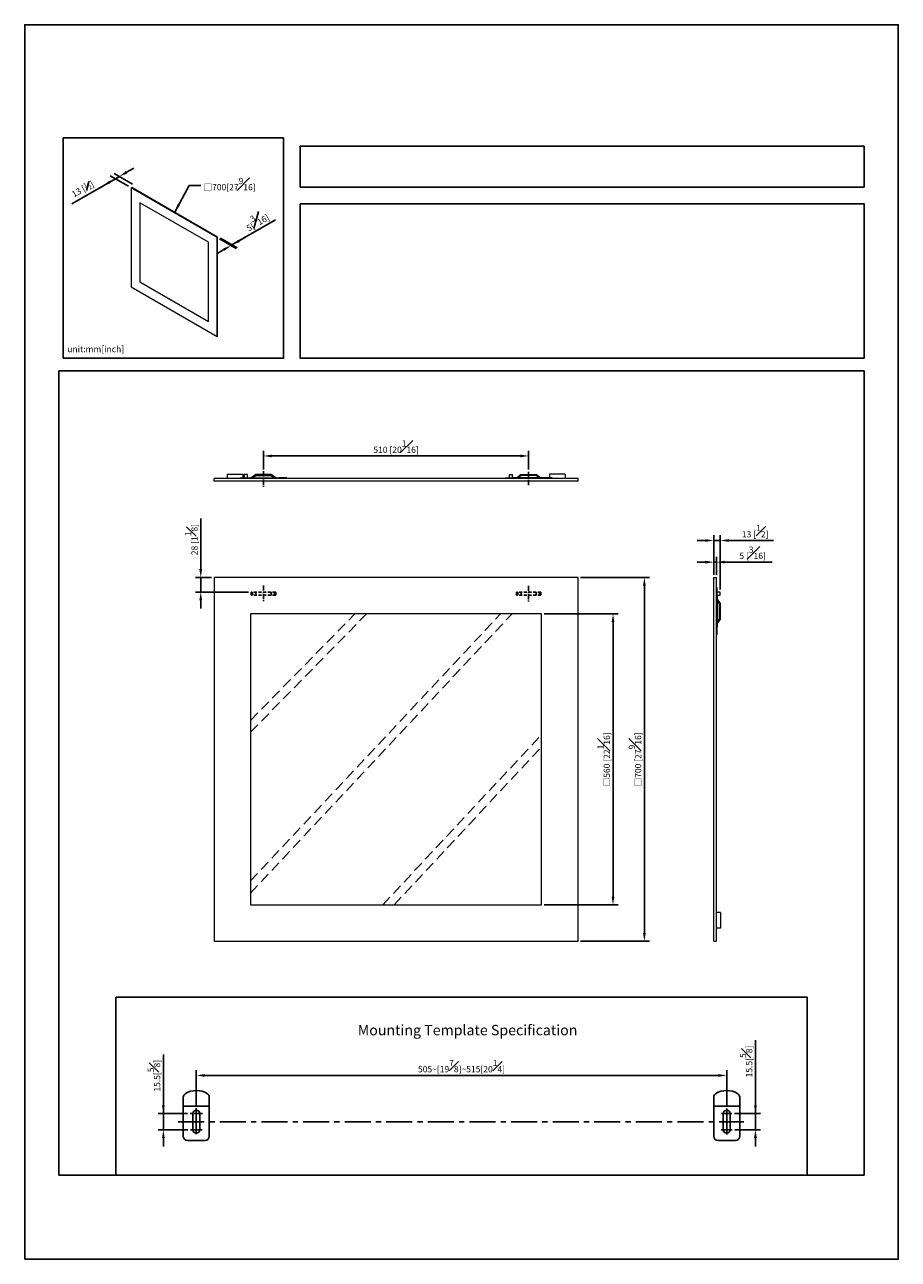
# Model space of a CAD drawing. Units: millimetres. Extents: x -1120 to 210, y -65 to 1864.
# Drawn here: x 0 to 210, y 0 to 297 of the extents above; entities that cross this region are included whole.
import ezdxf

# ---------------------------------------------------------------- set-up
doc = ezdxf.new("R2010")
doc.units = ezdxf.units.MM
doc.linetypes.add('CENTER', pattern=[2, 1.25, -0.25, 0.25, -0.25])
doc.linetypes.add('HIDDEN', pattern=[0.375, 0.25, -0.125])
for name, color, linetype in [('A1', 7, 'Continuous'), ('A2', 1, 'CENTER'), ('A3', 3, 'HIDDEN'), ('DIM', 6, 'Continuous')]:
    doc.layers.add(name, color=color, linetype=linetype)
doc.layers.add('圖紙邊界', color=255, linetype='Continuous', plot=False)
doc.styles.add('勝泰-1.5', font='simplex.shx', dxfattribs={"height": 1.5, "bigfont": 'chineset.shx'})
doc.dimstyles.new('比例1／4', dxfattribs={"dimtxt": 1.5, "dimasz": 2, "dimexe": 1.25, "dimexo": 0.625, "dimgap": 0.5, "dimtad": 1, "dimdec": 0, "dimlfac": 4, "dimdsep": 46, "dimtxsty": '勝泰-1.5', "dimcen": 2.5, "dimadec": 0, "dimazin": 0, "dimtfac": 1, "dimtdec": 0, "dimtmove": 0, "dimatfit": 3, "dimfxl": 0, "dimfrac": 1, "dimarcsym": 0})
doc.dimstyles.new('比例1／7', dxfattribs={"dimtxt": 1.5, "dimasz": 2, "dimexe": 1.25, "dimexo": 0.625, "dimgap": 0.5, "dimtad": 1, "dimdec": 0, "dimlfac": 7, "dimdsep": 46, "dimtxsty": '勝泰-1.5', "dimcen": 2.5, "dimadec": 0, "dimazin": 0, "dimtfac": 1, "dimtdec": 0, "dimtmove": 0, "dimatfit": 3, "dimfxl": 0, "dimfrac": 1, "dimarcsym": 0})
doc.dimstyles.new('比例1／8', dxfattribs={"dimtxt": 1.5, "dimasz": 2, "dimexe": 1.25, "dimexo": 0.625, "dimgap": 0.5, "dimtad": 1, "dimdec": 0, "dimlfac": 8, "dimdsep": 46, "dimtxsty": '勝泰-1.5', "dimcen": 2.5, "dimadec": 0, "dimazin": 0, "dimtfac": 1, "dimtdec": 0, "dimtmove": 0, "dimatfit": 3, "dimfxl": 0, "dimfrac": 1, "dimarcsym": 0})

# ---------------------------------------------------------------- blocks, each defined once
blk = doc.blocks.new('*D2')
at = {"layer": 'Defpoints', "color": 0}
for p in [(46.2225170710985, 245.8479959325216), (46.4412212690334, 245.9742648600723), (49.60938835631026, 243.8925848842942)]:
    blk.add_point(p, dxfattribs=at)
at = {"layer": 'DIM', "color": 0, "lineweight": -2}
for p, q in [((49.82809255424514, 244.0188538118448), (60.28225635707133, 250.0545680975596)), ((46.84751707109852, 245.4871520142781), (50.85938835631028, 243.1708970478072)), ((47.06622126903342, 245.6134209418288), (51.07809255424517, 243.2971659753579)), ((49.82809255424514, 244.0188538118448), (49.60938835631024, 243.8925848842942)), ((51.56014336181398, 245.0188538118449), (53.29219416938282, 246.018853811845)), ((47.8773375487414, 242.8925848842942), (46.14528674117256, 241.8925848842941))]:
    blk.add_line(p, q, dxfattribs=at)
at = {"layer": 'DIM', "color": 0}
for points in [[(48.04400421540808, 242.6039097496994), (47.71067088207472, 243.181260018889), (49.60938835631024, 243.8925848842942)], [(51.3934766951473, 245.3075289464397), (51.72681002848066, 244.7301786772501), (49.82809255424514, 244.0188538118448)]]:
    blk.add_solid(points, dxfattribs=at)
at = {"layer": 'DIM', "color": 0, "insert": (55.66222526322699, 249.9852681132172), "char_height": 1.5, "attachment_point": 5, "rotation": 30.00000000000232, "style": '勝泰-1.5'}
blk.add_mtext('{\\A0;5[{\\H1x;\\S3#16;}]}', dxfattribs=at)
blk = doc.blocks.new('*D75')
at = {"layer": 'Defpoints', "color": 0}
for p in [(22.7604742503311, 260.4966556578742), (25.59106455053006, 257.7607154239336), (26.54516314625902, 258.3115645050111)]:
    blk.add_point(p, dxfattribs=at)
at = {"layer": 'DIM', "color": 0, "lineweight": -2}
for p, q in [((24.49252505789998, 261.4966556578742), (26.22457586546886, 262.4966556578742)), ((21.80637565460214, 259.9458065767967), (11.32611510411702, 253.8950253267967)), ((20.07432484703326, 258.9458065767967), (18.34227403946438, 257.9458065767967)), ((24.96606455053008, 258.1215593421771), (20.55637565460217, 260.6674944132837)), ((25.92016314625904, 258.6724084232546), (21.51047425033114, 261.2183434943612)), ((21.80637565460214, 259.9458065767967), (22.7604742503311, 260.4966556578742))]:
    blk.add_line(p, q, dxfattribs=at)
at = {"layer": 'DIM', "color": 0}
for points in [[(24.32585839123331, 261.785330792469), (24.65919172456665, 261.2079805232794), (22.7604742503311, 260.4966556578742)], [(20.24099151369993, 258.6571314422018), (19.90765818036659, 259.2344817113915), (21.80637565460214, 259.9458065767967)]]:
    blk.add_solid(points, dxfattribs=at)
at = {"layer": 'DIM', "color": 0, "insert": (13.9341945717907, 257.4792616786087), "char_height": 1.5, "attachment_point": 5, "rotation": 30.000000000000036, "style": '勝泰-1.5'}
blk.add_mtext('{\\A1;13 [{\\H0.7x;\\S1#2;}]}', dxfattribs=at)
blk = doc.blocks.new('*D82')
at = {"layer": 'Defpoints', "color": 0}
for p in [(57.39610378525776, 193.2520904924445), (57.39610378525776, 189.4011688673243), (121.1461037852578, 189.4011688673243)]:
    blk.add_point(p, dxfattribs=at)
at = {"layer": 'DIM', "color": 0, "lineweight": -2}
for p, q in [((57.39610378525776, 190.0261688673243), (57.39610378525776, 194.5020904924445)), ((119.1461037852578, 193.2520904924445), (59.39610378525776, 193.2520904924445)), ((121.1461037852578, 190.0261688673243), (121.1461037852578, 194.5020904924445))]:
    blk.add_line(p, q, dxfattribs=at)
at = {"layer": 'DIM', "color": 0}
for points in [[(59.39610378525776, 193.5854238257778), (59.39610378525776, 192.9187571591112), (57.39610378525776, 193.2520904924445)], [(119.1461037852578, 192.9187571591112), (119.1461037852578, 193.5854238257778), (121.1461037852578, 193.2520904924445)]]:
    blk.add_solid(points, dxfattribs=at)
at = {"layer": 'DIM', "color": 0, "insert": (89.27110378525776, 195.5020904924445), "char_height": 1.5, "attachment_point": 5, "style": '勝泰-1.5'}
blk.add_mtext('510 [20{\\H1.000000x;\\S1#16;}]', dxfattribs=at)
blk = doc.blocks.new('*D85')
at = {"layer": 'Defpoints', "color": 0}
for p in [(133.0211037852578, 164.0247277272831), (133.0211037852578, 76.5247277272831), (148.9581328170543, 76.5247277272831)]:
    blk.add_point(p, dxfattribs=at)
at = {"layer": 'DIM', "color": 0, "lineweight": -2}
for p, q in [((133.6461037852578, 164.0247277272831), (150.2081328170543, 164.0247277272831)), ((148.9581328170543, 162.0247277272831), (148.9581328170543, 78.5247277272831)), ((133.6461037852578, 76.5247277272831), (150.2081328170543, 76.5247277272831))]:
    blk.add_line(p, q, dxfattribs=at)
at = {"layer": 'DIM', "color": 0}
for points in [[(149.2914661503877, 162.0247277272831), (148.624799483721, 162.0247277272831), (148.9581328170543, 164.0247277272831)], [(148.624799483721, 78.5247277272831), (149.2914661503877, 78.5247277272831), (148.9581328170543, 76.5247277272831)]]:
    blk.add_solid(points, dxfattribs=at)
at = {"layer": 'DIM', "color": 0, "insert": (146.7081328170543, 120.2747277272831), "char_height": 1.5, "attachment_point": 5, "rotation": 90, "style": '勝泰-1.5'}
blk.add_mtext('□700 [27{\\H1.000000x;\\S9#16;}]', dxfattribs=at)
blk = doc.blocks.new('*D86')
at = {"layer": 'Defpoints', "color": 0}
for p in [(166.2676091883141, 167.7135553696994), (165.6413591883138, 164.0247277272831), (166.2676091883141, 164.0247277272831)]:
    blk.add_point(p, dxfattribs=at)
at = {"layer": 'DIM', "color": 0, "lineweight": -2}
for p, q in [((163.6413591883138, 167.7135553696994), (161.6413591883138, 167.7135553696994)), ((165.6413591883138, 164.6497277272831), (165.6413591883138, 168.9635553696994)), ((165.6413591883138, 167.7135553696994), (166.2676091883141, 167.7135553696994)), ((166.2676091883141, 164.6497277272831), (166.2676091883141, 168.9635553696994)), ((168.2676091883141, 167.7135553696994), (179.6961806168855, 167.7135553696994))]:
    blk.add_line(p, q, dxfattribs=at)
at = {"layer": 'DIM', "color": 0}
for points in [[(163.6413591883138, 167.3802220363661), (163.6413591883138, 168.0468887030327), (165.6413591883138, 167.7135553696994)], [(168.2676091883141, 168.0468887030327), (168.2676091883141, 167.3802220363661), (166.2676091883141, 167.7135553696994)]]:
    blk.add_solid(points, dxfattribs=at)
at = {"layer": 'DIM', "color": 0, "insert": (174.9818949025998, 169.9635553696994), "char_height": 1.5, "attachment_point": 5, "style": '勝泰-1.5'}
blk.add_mtext('5 [{\\H1.000000x;\\S3#16;}]', dxfattribs=at)
blk = doc.blocks.new('*D87')
at = {"layer": 'Defpoints', "color": 0}
for p in [(167.2051091883141, 172.914097354208), (165.6413591883138, 164.0247277272831), (167.2051091883141, 160.5247277272831)]:
    blk.add_point(p, dxfattribs=at)
at = {"layer": 'DIM', "color": 0, "lineweight": -2}
for p, q in [((163.6413591883138, 172.914097354208), (161.6413591883138, 172.914097354208)), ((165.6413591883138, 164.6497277272831), (165.6413591883138, 174.164097354208)), ((165.6413591883138, 172.914097354208), (167.2051091883141, 172.914097354208)), ((167.2051091883141, 161.1497277272831), (167.2051091883141, 174.164097354208)), ((169.2051091883141, 172.914097354208), (179.9930556168855, 172.914097354208))]:
    blk.add_line(p, q, dxfattribs=at)
at = {"layer": 'DIM', "color": 0}
for points in [[(163.6413591883138, 172.5807640208747), (163.6413591883138, 173.2474306875414), (165.6413591883138, 172.914097354208)], [(169.2051091883141, 173.2474306875414), (169.2051091883141, 172.5807640208747), (167.2051091883141, 172.914097354208)]]:
    blk.add_solid(points, dxfattribs=at)
at = {"layer": 'DIM', "color": 0, "insert": (175.5990824025998, 175.164097354208), "char_height": 1.5, "attachment_point": 5, "style": '勝泰-1.5'}
blk.add_mtext('13 [{\\H1.000000x;\\S1#2;}]', dxfattribs=at)
blk = doc.blocks.new('*D96')
at = {"layer": 'Defpoints', "color": 0}
for p in [(169.9750136024953, 35.04692543430156), (170.0728710254122, 31.16993475223538), (175.6608388125951, 31.16993475223538)]:
    blk.add_point(p, dxfattribs=at)
at = {"layer": 'DIM', "color": 0, "lineweight": -2}
for p, q in [((175.6608388125951, 35.04692543430156), (175.6608388125951, 52.68978257715872)), ((175.6608388125951, 37.04692543430156), (175.6608388125951, 39.04692543430156)), ((170.6000136024953, 35.04692543430156), (176.9108388125951, 35.04692543430156)), ((175.6608388125951, 35.04692543430156), (175.6608388125951, 31.16993475223538)), ((170.6978710254122, 31.16993475223538), (176.9108388125951, 31.16993475223538)), ((175.6608388125951, 29.16993475223538), (175.6608388125951, 27.16993475223538))]:
    blk.add_line(p, q, dxfattribs=at)
at = {"layer": 'DIM', "color": 0}
for points in [[(175.3275054792618, 37.04692543430156), (175.9941721459284, 37.04692543430156), (175.6608388125951, 35.04692543430156)], [(175.9941721459284, 29.16993475223538), (175.3275054792618, 29.16993475223538), (175.6608388125951, 31.16993475223538)]]:
    blk.add_solid(points, dxfattribs=at)
at = {"layer": 'DIM', "color": 0, "insert": (173.4108388125951, 47.58263972001586), "char_height": 1.5, "attachment_point": 5, "rotation": 90, "style": '勝泰-1.5'}
blk.add_mtext('15.5[{\\H1x;\\S5#8;}]', dxfattribs=at)
blk = doc.blocks.new('*D97')
at = {"layer": 'Defpoints', "color": 0}
for p in [(41.25289784107746, 44.23380721183776), (41.25289784107746, 36.34280295043664), (168.7500008836799, 36.24374134388108)]:
    blk.add_point(p, dxfattribs=at)
at = {"layer": 'DIM', "color": 0, "lineweight": -2}
for p, q in [((41.25289784107746, 36.96780295043664), (41.25289784107746, 45.48380721183776)), ((168.7500008836799, 36.86874134388108), (168.7500008836799, 45.48380721183776)), ((166.7500008836799, 44.23380721183776), (43.25289784107746, 44.23380721183776))]:
    blk.add_line(p, q, dxfattribs=at)
at = {"layer": 'DIM', "color": 0}
for points in [[(43.25289784107746, 44.56714054517109), (43.25289784107746, 43.90047387850442), (41.25289784107746, 44.23380721183776)], [(166.7500008836799, 43.90047387850442), (166.7500008836799, 44.56714054517109), (168.7500008836799, 44.23380721183776)]]:
    blk.add_solid(points, dxfattribs=at)
at = {"layer": 'DIM', "color": 0, "insert": (105.0014493623787, 46.48380721183776), "char_height": 1.5, "attachment_point": 5, "style": '勝泰-1.5'}
blk.add_mtext('505~[19{\\H1.000000x;\\S7#8;}]~515[20{\\H1.000000x;\\S1#4;}]', dxfattribs=at)
blk = doc.blocks.new('*D98')
at = {"layer": 'Defpoints', "color": 0}
for p in [(39.75334259745351, 35.04692543430156), (33.32938185952845, 31.17192543430156), (39.84285973932252, 31.17192543430156)]:
    blk.add_point(p, dxfattribs=at)
at = {"layer": 'DIM', "color": 0, "lineweight": -2}
for p, q in [((33.32938185952844, 35.04692543430156), (33.32938185952844, 49.26121114858727)), ((33.32938185952844, 37.04692543430156), (33.32938185952844, 39.04692543430156)), ((39.12834259745351, 35.04692543430156), (32.07938185952844, 35.04692543430156)), ((33.32938185952844, 35.04692543430156), (33.32938185952844, 31.17192543430156)), ((39.21785973932252, 31.17192543430156), (32.07938185952844, 31.17192543430156)), ((33.32938185952844, 29.17192543430156), (33.32938185952844, 27.17192543430156))]:
    blk.add_line(p, q, dxfattribs=at)
at = {"layer": 'DIM', "color": 0}
for points in [[(32.9960485261951, 37.04692543430156), (33.66271519286177, 37.04692543430156), (33.32938185952844, 35.04692543430156)], [(33.66271519286177, 29.17192543430156), (32.9960485261951, 29.17192543430156), (33.32938185952844, 31.17192543430156)]]:
    blk.add_solid(points, dxfattribs=at)
at = {"layer": 'DIM', "color": 0, "insert": (31.07938185952844, 44.15406829144442), "char_height": 1.5, "attachment_point": 5, "rotation": 90, "style": '勝泰-1.5'}
blk.add_mtext('15.5[\\S5#8;]', dxfattribs=at)
blk = doc.blocks.new('*D99')
at = {"layer": 'Defpoints', "color": 0}
for p in [(124.2711037852578, 155.2747277272831), (124.2711037852578, 85.2747277272831), (141.4302818441038, 85.2747277272831)]:
    blk.add_point(p, dxfattribs=at)
at = {"layer": 'DIM', "color": 0, "lineweight": -2}
for p, q in [((124.8961037852578, 155.2747277272831), (142.6802818441038, 155.2747277272831)), ((141.4302818441038, 153.2747277272831), (141.4302818441038, 87.2747277272831)), ((124.8961037852578, 85.2747277272831), (142.6802818441038, 85.2747277272831))]:
    blk.add_line(p, q, dxfattribs=at)
at = {"layer": 'DIM', "color": 0}
for points in [[(141.7636151774371, 153.2747277272831), (141.0969485107704, 153.2747277272831), (141.4302818441038, 155.2747277272831)], [(141.0969485107704, 87.2747277272831), (141.7636151774371, 87.2747277272831), (141.4302818441038, 85.2747277272831)]]:
    blk.add_solid(points, dxfattribs=at)
at = {"layer": 'DIM', "color": 0, "insert": (139.1802818441038, 120.2747277272831), "char_height": 1.5, "attachment_point": 5, "rotation": 90, "style": '勝泰-1.5'}
blk.add_mtext('□560 [22{\\H1.000000x;\\S1#16;}]', dxfattribs=at)
blk = doc.blocks.new('*D103')
at = {"layer": 'Defpoints', "color": 0}
for p in [(42.31435119297922, 164.0247277272831), (45.52110378525776, 164.0247277272831), (54.45860378525776, 160.5247277272831)]:
    blk.add_point(p, dxfattribs=at)
at = {"layer": 'DIM', "color": 0, "lineweight": -2}
for p, q in [((42.31435119297922, 166.0247277272831), (42.31435119297922, 178.241245584426)), ((44.89610378525776, 164.0247277272831), (41.06435119297922, 164.0247277272831)), ((42.31435119297922, 160.5247277272831), (42.31435119297922, 164.0247277272831)), ((53.83360378525776, 160.5247277272831), (41.06435119297922, 160.5247277272831)), ((42.31435119297922, 158.5247277272831), (42.31435119297922, 156.5247277272831))]:
    blk.add_line(p, q, dxfattribs=at)
at = {"layer": 'DIM', "color": 0}
for points in [[(41.98101785964589, 166.0247277272831), (42.64768452631256, 166.0247277272831), (42.31435119297922, 164.0247277272831)], [(42.64768452631256, 158.5247277272831), (41.98101785964589, 158.5247277272831), (42.31435119297922, 160.5247277272831)]]:
    blk.add_solid(points, dxfattribs=at)
at = {"layer": 'DIM', "color": 0, "insert": (40.06435119297922, 173.1329866558546), "char_height": 1.5, "attachment_point": 5, "rotation": 90, "style": '勝泰-1.5'}
blk.add_mtext('28 [1{\\H1.000000x;\\S1#8;}]', dxfattribs=at)

msp = doc.modelspace()

# ---------------------------------------------------------------- linework, layer by layer
at = {"color": 7, "linetype": 'Continuous', "lineweight": 15}
for p, q in [((25.61201000697156, 257.7461884004942), (25.75961854754428, 257.8314009971659)), ((46.23595779157927, 245.8402367697465), (25.61201000697156, 257.7461884004942)), ((25.61201000697156, 257.7461884004942), (25.61201000697156, 233.9304147204934)), ((46.38356633215199, 245.925449366418), (25.75961854754428, 257.8314009971659)), ((44.17356301311838, 244.6492545648211), (27.67440478543244, 254.1740158694195)), ((27.67440478543244, 254.1740158694195), (27.67440478543244, 235.1213969254186)), ((27.67469941325794, 254.1738457843962), (27.67469941325794, 235.121567010442)), ((44.17356301311838, 225.5966356208203), (44.17356301311838, 244.6492545648211)), ((46.23595779157927, 245.8402367697465), (46.38356633215199, 245.925449366418)), ((46.23595779157927, 222.0244630897455), (46.23595779157927, 245.8402367697465)), ((46.38356633215199, 222.1096756864169), (46.38356633215199, 245.925449366418)), ((27.67440478543244, 235.1213969254186), (44.17356301311838, 225.5966356208203)), ((27.67469941325794, 235.121567010442), (44.17356301311838, 225.596975790867)), ((25.61201000697156, 233.9304147204934), (46.23595779157927, 222.0244630897455)), ((46.23595779157927, 222.0244630897455), (46.38356633215199, 222.1096756864169)), ((133.0211037852578, 187.8386688673241), (45.52110378525776, 187.8386688673241)), ((45.52110378525776, 187.2124188673242), (45.52110378525776, 187.8386688673241)), ((133.0211037852578, 187.2124188673242), (45.52110378525776, 187.2124188673242)), ((48.64610378525776, 188.8386688673245), (48.64610378525776, 187.8386688673245)), ((48.64610378525776, 188.8386688673245), (52.39610378525776, 188.8386688673245)), ((51.77110378525776, 188.0261688673243), (51.77110378525776, 187.8386688673243)), ((51.77110378525776, 188.0261688673243), (53.64610378525776, 188.0261688673243)), ((52.39610378525776, 188.8386688673245), (52.39610378525776, 188.0261688673243)), ((52.77110378525776, 188.7761688673243), (52.77110378525776, 188.0261688673243)), ((53.52110378525776, 188.7761688673243), (52.77110378525776, 188.7761688673243)), ((53.52110378525776, 188.0261688673243), (53.52110378525776, 188.7761688673243)), ((53.64610378525776, 188.0261688673243), (53.64610378525776, 187.8386688673243)), ((53.64610378525776, 188.0261688673243), (61.14610378525776, 188.0261688673243)), ((55.52110378525776, 188.7761688673243), (54.45860378525776, 188.0261688673243)), ((54.78373897348729, 188.0261688673243), (55.58061397348729, 188.5886688673243)), ((59.27110378525776, 188.7761688673243), (55.52110378525776, 188.7761688673243)), ((55.58061397348729, 188.5886688673243), (59.21159359702824, 188.5886688673243)), ((59.21159359702824, 188.5886688673243), (60.00846859702824, 188.0261688673243)), ((60.33360378525776, 188.0261688673243), (59.27110378525776, 188.7761688673243)), ((61.14610378525776, 188.0261688673243), (61.14610378525776, 187.8386688673243)), ((63.02110378525776, 188.0261688673243), (61.14610378525776, 188.0261688673243)), ((63.02110378525776, 188.0261688673243), (63.02110378525776, 187.8386688673243)), ((115.5211037852578, 188.0261688673243), (115.5211037852578, 187.8386688673243)), ((115.5211037852578, 188.0261688673243), (117.3961037852578, 188.0261688673243)), ((116.5211037852578, 188.7761688673243), (117.2711037852578, 188.7761688673243)), ((116.5211037852578, 188.0261688673243), (116.5211037852578, 188.7761688673243)), ((117.2711037852578, 188.0261688673243), (117.2711037852578, 188.7761688673243)), ((117.3961037852578, 188.0261688673243), (117.3961037852578, 187.8386688673243)), ((124.8961037852578, 188.0261688673243), (117.3961037852578, 188.0261688673243)), ((118.2086037852578, 188.0261688673243), (119.2711037852578, 188.7761688673243)), ((119.3306139734873, 188.5886688673243), (118.5337389734873, 188.0261688673243)), ((119.2711037852578, 188.7761688673243), (123.0211037852578, 188.7761688673243)), ((122.9615935970282, 188.5886688673243), (119.3306139734873, 188.5886688673243)), ((123.7584685970282, 188.0261688673243), (122.9615935970282, 188.5886688673243)), ((123.0211037852578, 188.7761688673243), (124.0836037852578, 188.0261688673243)), ((124.8961037852578, 188.0261688673243), (124.8961037852578, 187.8386688673243)), ((126.7711037852578, 188.0261688673243), (124.8961037852578, 188.0261688673243)), ((126.1461037852578, 188.8386688673245), (126.1461037852578, 188.0261688673243)), ((129.8961037852578, 188.8386688673245), (126.1461037852578, 188.8386688673245)), ((126.7711037852578, 188.0261688673243), (126.7711037852578, 187.8386688673243)), ((129.8961037852578, 188.8386688673245), (129.8961037852578, 187.8386688673245)), ((133.0211037852578, 187.2124188673242), (133.0211037852578, 187.8386688673241)), ((45.52110378525776, 164.0247277272831), (45.52110378525776, 76.5247277272831)), ((133.0211037852578, 164.0247277272831), (45.52110378525776, 164.0247277272831)), ((133.0211037852578, 76.5247277272831), (133.0211037852578, 164.0247277272831)), ((165.6413591883138, 76.5247277272831), (165.6413591883138, 164.0247277272831)), ((165.6413591883138, 164.0247277272831), (166.2676091883141, 164.0247277272831)), ((166.2676091883141, 76.5247277272831), (166.2676091883141, 164.0247277272831)), ((166.4551091883141, 161.5247277272831), (166.2676091883141, 161.5247277272831)), ((166.4551091883141, 159.6497277272831), (166.4551091883141, 161.5247277272831)), ((167.2051091883141, 160.5247277272831), (166.4551091883141, 160.5247277272831)), ((167.2051091883141, 159.7747277272831), (167.2051091883141, 160.5247277272831)), ((166.4551091883141, 159.6497277272831), (166.2676091883141, 159.6497277272831)), ((166.4551091883141, 159.7747277272831), (167.2051091883141, 159.7747277272831)), ((166.4551091883141, 159.6497277272831), (166.4551091883141, 152.1497277272831)), ((166.4551091883141, 158.8372277272831), (167.2051091883141, 157.7747277272831)), ((167.0176091883141, 157.7152175390536), (166.4551091883141, 158.5120925390536)), ((167.0176091883141, 154.0842379155125), (167.0176091883141, 157.7152175390536)), ((167.2051091883141, 157.7747277272831), (167.2051091883141, 154.0247277272831)), ((54.27110378525776, 155.2747277272831), (54.27110378525776, 85.2747277272831)), ((124.2711037852578, 155.2747277272831), (54.27110378525776, 155.2747277272831)), ((124.2711037852578, 85.2747277272831), (124.2711037852578, 155.2747277272831)), ((166.4551091883141, 152.1497277272831), (166.2676091883141, 152.1497277272831)), ((166.4551091883141, 153.2873629155125), (167.0176091883141, 154.0842379155125)), ((167.2051091883141, 154.0247277272831), (166.4551091883141, 152.9622277272831)), ((166.4551091883141, 150.2747277272831), (166.4551091883141, 152.1497277272831)), ((166.4551091883141, 150.2747277272831), (166.2676091883141, 150.2747277272831)), ((54.27110378525776, 85.2747277272831), (124.2711037852578, 85.2747277272831)), ((167.2676091883141, 83.3997277272831), (166.2676091883141, 83.3997277272831)), ((167.2676091883141, 83.3997277272831), (167.2676091883141, 79.6497277272831)), ((167.2676091883141, 79.6497277272831), (166.2676091883141, 79.6497277272831)), ((45.52110378525776, 76.5247277272831), (133.0211037852578, 76.5247277272831)), ((165.6413591883138, 76.5247277272831), (166.2676091883141, 76.5247277272831))]:
    msp.add_line(p, q, dxfattribs=at)
msp.add_lwpolyline([(21.93941264079501, 63.08400421376844), (188.0605891265649, 63.08400421376844), (188.0605891265649, 20.24999999999962), (21.93941264079501, 20.24999999999962)], close=True)
at = {"layer": 'A1'}
for p, q in [((38.12789784107746, 38.99828586223305), (38.12789784107746, 29.60942543430156)), ((44.37789784107746, 38.99828586223305), (44.37789784107746, 29.60942543430156)), ((165.6250008836799, 38.99828586223305), (165.6250008836799, 29.60942543430156)), ((171.8750008836799, 38.99828586223305), (171.8750008836799, 29.60942543430156)), ((38.12789784107746, 36.85942543430156), (44.37789784107746, 36.85942543430156)), ((165.6250008836799, 36.85942543430156), (171.8750008836799, 36.85942543430156)), ((40.44039784107746, 31.17192543430156), (40.44039784107746, 35.04692543430156)), ((42.06539784107746, 35.04692543430156), (42.06539784107746, 31.17192543430156)), ((167.9375008836799, 31.17192543430156), (167.9375008836799, 35.04692543430156)), ((169.5625008836799, 35.04692543430156), (169.5625008836799, 31.17192543430156)), ((43.37789784107746, 28.60942543430156), (39.12789784107746, 28.60942543430156)), ((170.8750008836799, 28.60942543430156), (166.6250008836799, 28.60942543430156))]:
    msp.add_line(p, q, dxfattribs=at)
for centre, radius, start, end in [((39.12789784107746, 38.99828586223305), 1, 122.0899512562803, 180), ((41.25289784107746, 35.60942543430156), 5, 57.91004874371971, 122.0899512562803), ((43.37789784107746, 38.99828586223305), 1, 0, 57.91004874371971), ((166.6250008836799, 38.99828586223305), 1, 122.0899512562803, 180), ((168.7500008836799, 35.60942543430156), 5, 57.91004874371971, 122.0899512562803), ((170.8750008836799, 38.99828586223305), 1, 0, 57.91004874371971), ((41.25289784107746, 35.04692543430156), 0.8125, 0, 180), ((168.7500008836799, 35.04692543430156), 0.8125, 0, 180), ((41.25289784107746, 31.17192543430156), 0.8125, 180, 0), ((168.7500008836799, 31.17192543430156), 0.8125, 180, 0), ((39.12789784107746, 29.60942543430156), 1, 180, 270), ((43.37789784107746, 29.60942543430156), 1, 270, 0), ((166.6250008836799, 29.60942543430156), 1, 180, 270), ((170.8750008836799, 29.60942543430156), 1, 270, 0)]:
    msp.add_arc(centre, radius, start, end, dxfattribs=at)
at = {"layer": 'A2'}
for p, q in [((57.39610378525776, 189.565205065267), (57.39610378525776, 185.6994541696977)), ((121.1461037852578, 189.4011688673243), (121.1461037852578, 186.1878953247901)), ((57.39610378525778, 162.1064435725496), (57.39610378525778, 158.3551467984468)), ((121.138739095438, 161.9839606658628), (121.138739095438, 158.0493912344802))]:
    msp.add_line(p, q, dxfattribs=at)
at = {"layer": 'A2', "ltscale": 5}
for p, q in [((41.25289784107746, 36.34280295043664), (41.24105426389302, 29.73332429333277)), ((168.7500008836799, 36.24374134388108), (168.7500008836799, 29.74946073001229)), ((36.91678188622882, 33.10942543430156), (172.8512188961367, 33.10942543430156))]:
    msp.add_line(p, q, dxfattribs=at)
at = {"layer": 'A2', "ltscale": 3}
for p, q in [((42.7524530847014, 35.04692543430156), (39.75334259745351, 35.04692543430156)), ((169.9750136024953, 35.04692543430156), (167.5249881648646, 35.04692543430156)), ((42.68705961268402, 31.17192543430156), (39.84285973932252, 31.17192543430156)), ((170.0728710254122, 31.16993475223538), (167.4271307419477, 31.17184869515395))]:
    msp.add_line(p, q, dxfattribs=at)
at = {"layer": 'A3', "ltscale": 3}
for p, q in [((54.45860378525776, 160.5247277272831), (54.45860378525776, 159.7747277272831)), ((60.33360378525779, 160.5247277272831), (54.45860378525776, 160.5247277272831)), ((54.7837389734873, 160.5247277272831), (54.7837389734873, 159.7747277272831)), ((55.58061397348729, 160.5247277272831), (55.58061397348729, 159.7747277272831)), ((59.21159359702824, 160.5247277272831), (59.21159359702824, 159.7747277272831)), ((60.00846859702824, 160.5247277272831), (60.00846859702824, 159.7747277272831)), ((60.33360378525776, 160.5247277272831), (60.33360378525776, 159.7747277272831)), ((124.0836037852578, 160.5247277272831), (118.2086037852578, 160.5247277272831)), ((118.2086037852578, 160.5247277272831), (118.2086037852578, 159.7747277272831)), ((118.5337389734873, 160.5247277272831), (118.5337389734873, 159.7747277272831)), ((119.3306139734873, 160.5247277272831), (119.3306139734873, 159.7747277272831)), ((122.9615935970283, 160.5247277272831), (122.9615935970283, 159.7747277272831)), ((123.7584685970282, 160.5247277272831), (123.7584685970282, 159.7747277272831)), ((124.0836037852578, 160.5247277272831), (124.0836037852578, 159.7747277272831)), ((60.33360378525775, 159.7747277272831), (54.45860378525776, 159.7747277272831)), ((124.0836037852578, 159.7747277272831), (118.2086037852578, 159.7747277272831))]:
    msp.add_line(p, q, dxfattribs=at)
at = {"layer": 'A3', "ltscale": 10}
for p, q in [((54.27110378525777, 126.7846960168321), (82.18265795809144, 155.2747277272831)), ((54.27110378525776, 91.01056630137967), (114.4127378273864, 155.2747277272831)), ((54.27110378525776, 88.0835933610242), (117.1519462994838, 155.2747277272831)), ((54.27110378525777, 129.6425835578349), (79.38279856406687, 155.2747277272831)), ((86.06810575251941, 85.2747277272831), (124.2711037852578, 126.2435372956533)), ((88.80272621778761, 85.2747277272831), (124.2711037852578, 123.3109364304717))]:
    msp.add_line(p, q, dxfattribs=at)
at = {"layer": '圖紙邊界', "ltscale": 10}
for points in [[(0, 0), (209.9999999999998, 0), (209.9999999999998, 297), (0, 297)], [(9.231611877083196, 216.75), (9.231611877083196, 269.75), (62.2316118770832, 269.75), (62.2316118770832, 216.75)], [(66.2316118770832, 267.75), (66.2316118770832, 257.9173333333333), (201.7683890066004, 257.917333333333), (201.7683890066004, 267.75)], [(8.231612760759504, 213.75), (8.231612760759504, 20.24999999999962), (201.7683890066004, 20.24999999999962), (201.7683890066004, 213.75)]]:
    msp.add_lwpolyline(points, close=True, dxfattribs=at)
at = {"layer": '圖紙邊界'}
msp.add_lwpolyline([(66.2316118770832, 253.9173333333333), (66.2316118770832, 216.75), (201.7683890066004, 216.75), (201.7683890066004, 253.9173333333333)], close=True, dxfattribs=at)

# ---------------------------------------------------------------- texts
at = {"layer": 'DIM', "insert": (42.99731771147344, 257.1506956912635), "char_height": 1.5, "attachment_point": 7, "style": '勝泰-1.5'}
msp.add_mtext('□700[27\\S9#16;]', dxfattribs=at)
at = {"layer": 'DIM', "insert": (10.2316118770832, 217.75), "char_height": 1.5, "width": 29.90869031129655, "attachment_point": 7, "style": '勝泰-1.5'}
msp.add_mtext('{unit:mm[inch]}', dxfattribs=at)
at = {"layer": 'DIM', "insert": (80.05730213562786, 56.38753250971517), "char_height": 2.5, "attachment_point": 1}
msp.add_mtext('{\\fArial|b0|i0|c0|p34;Mounting Template Specification}', dxfattribs=at)

# ---------------------------------------------------------------- dimensions: what is measured, and where the dimension line sits
at = {"layer": 'DIM'}
dim = msp.add_linear_dim(base=(22.7604742503311, 260.4966556578742), p1=(25.59106455053006, 257.7607154239336), p2=(26.54516314625902, 258.3115645050111), angle=29.999999999997378, text='{\\A1;13 [{\\H0.7x;\\S1#2;}]}', dimstyle='比例1／7', override={"dimlfac": 7, "dimtolj": 0}, dxfattribs=at)
dim.commit()
dim.dimension.update_dxf_attribs({"geometry": '*D75', "text_midpoint": (14.8341945717907, 255.9204159517967), "dimtype": 161})
for base, p1, p2, angle, text, dimstyle, picture, middle, dimtype in [((49.60938835631024, 243.8925848842942), (46.4412212690334, 245.9742648600723), (46.2225170710985, 245.8479959325216), 210.00000000001907, '{\\A0;5[{\\H1x;\\S3#16;}]}', '比例1／8', '*D2', (56.78722526322707, 248.0367109547023), 161), ((148.9581328170543, 76.5247277272831), (133.0211037852578, 164.0247277272831), (133.0211037852578, 76.5247277272831), 90, '□<>', '比例1／8', '*D85', (148.9581328170543, 120.2747277272831), 160), ((175.6608388125951, 31.16993475223538), (169.9750136024953, 35.04692543430156), (170.0728710254122, 31.16993475223538), 90, '15.5[{\\H1x;\\S5#8;}]', '比例1／4', '*D96', (175.6608388125951, 47.58263972001586), 160), ((33.32938185952844, 31.17192543430156), (39.75334259745351, 35.04692543430156), (39.84285973932252, 31.17192543430156), 90, '15.5[\\S5#8;]', '比例1／4', '*D98', (33.32938185952844, 44.15406829144442), 160)]:
    dim = msp.add_linear_dim(base=base, p1=p1, p2=p2, angle=angle, text=text, dimstyle=dimstyle, dxfattribs=at)
    dim.commit()
    dim.dimension.update_dxf_attribs({"geometry": picture, "text_midpoint": middle, "dimtype": dimtype})
for base, p1, p2, picture, middle in [((57.39610378525776, 193.2520904924445), (121.1461037852578, 189.4011688673243), (57.39610378525776, 189.4011688673243), '*D82', (89.27110378525776, 195.5020904924445)), ((167.2051091883141, 172.914097354208), (165.6413591883138, 164.0247277272831), (167.2051091883141, 160.5247277272831), '*D87', (175.5990824025998, 175.164097354208)), ((166.2676091883141, 167.7135553696994), (165.6413591883138, 164.0247277272831), (166.2676091883141, 164.0247277272831), '*D86', (174.9818949025998, 169.9635553696994))]:
    dim = msp.add_linear_dim(base=base, p1=p1, p2=p2, dimstyle='比例1／8', dxfattribs=at)
    dim.commit()
    dim.dimension.update_dxf_attribs({"geometry": picture, "text_midpoint": middle})
dim = msp.add_linear_dim(base=(42.31435119297922, 164.0247277272831), p1=(54.45860378525776, 160.5247277272831), p2=(45.52110378525776, 164.0247277272831), angle=90, dimstyle='比例1／8', dxfattribs=at)
dim.commit()
dim.dimension.update_dxf_attribs({"geometry": '*D103', "text_midpoint": (40.06435119297922, 173.1329866558546)})
dim = msp.add_linear_dim(base=(141.4302818441038, 85.2747277272831), p1=(124.2711037852578, 155.2747277272831), p2=(124.2711037852578, 85.2747277272831), angle=90, text='□<>', dimstyle='比例1／8', dxfattribs=at)
dim.commit()
dim.dimension.update_dxf_attribs({"geometry": '*D99', "text_midpoint": (139.1802818441038, 120.2747277272831)})
dim = msp.add_linear_dim(base=(41.25289784107746, 44.23380721183776), p1=(168.7500008836799, 36.24374134388108), p2=(41.25289784107746, 36.34280295043664), text='505~[19{\\H1.000000x;\\S7#8;}]~515[20{\\H1.000000x;\\S1#4;}]', dimstyle='比例1／4', override={"dimtolj": 0}, dxfattribs=at)
dim.commit()
dim.dimension.update_dxf_attribs({"geometry": '*D97', "text_midpoint": (105.0014493623787, 46.48380721183776)})

# ---------------------------------------------------------------- leaders
msp.add_leader([(36.07159243984813, 251.878425181792), (39.51429663611179, 258.3503232537951), (42.32749793511448, 258.3503232537951)], dimstyle='比例1／4', dxfattribs=at)

doc.saveas('drawing.dxf')
